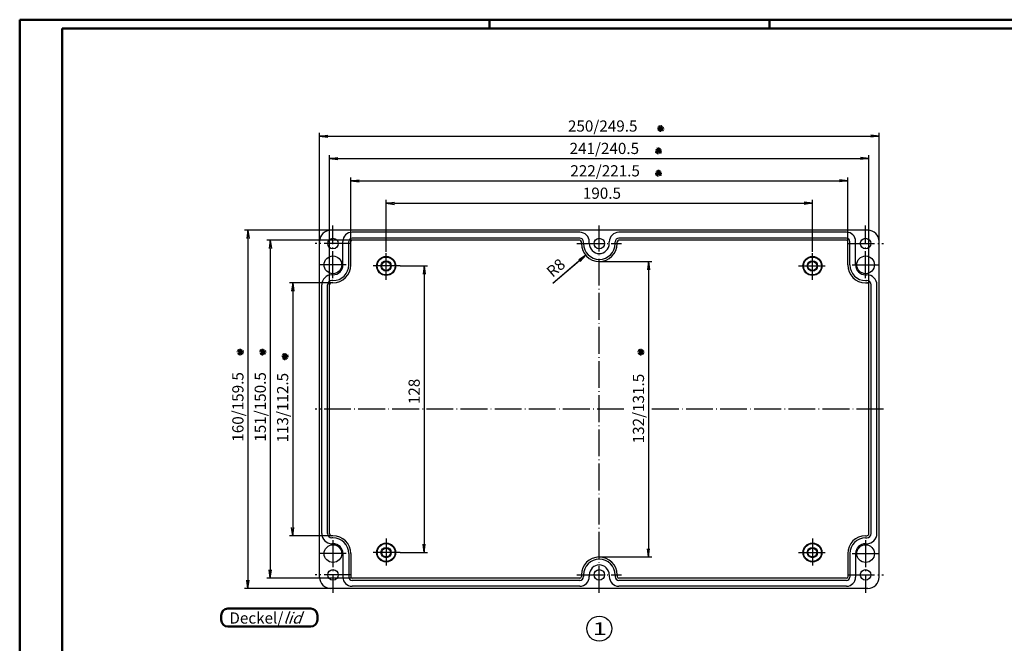
# Model space of a CAD drawing. Extents: x 1 to 840, y 1 to 593.
# Drawn here: x 1 to 441, y 314 to 593 of the extents above; entities that cross this region are included whole.
import ezdxf

# ---------------------------------------------------------------- set-up
doc = ezdxf.new("R2010")
doc.units = 0
doc.header["$LTSCALE"] = 0.5
doc.header["$PDMODE"] = 35
doc.header["$PDSIZE"] = -2
doc.linetypes.add('ACAD_ISO04W100', pattern=[30.5, 24, -3, 0.5, -3])
doc.layers.get('0').update_dxf_attribs({"linetype": 'CONTINUOUS'})
doc.layers.get('DEFPOINTS').update_dxf_attribs({"linetype": 'CONTINUOUS'})
doc.styles.get("Standard").update_dxf_attribs({"font": 'ISOCP.shx', "width": 1.2})
doc.dimstyles.new('PHOENIX', dxfattribs={"dimtxt": 3.5, "dimasz": 3.72, "dimexe": 1.5, "dimexo": 0, "dimgap": 2, "dimtad": 1, "dimdsep": 46, "dimtxsty": 'STANDARD', "dimblk1": '_OPEN15', "dimblk2": '_OPEN15', "dimsah": 1, "dimcen": 0, "dimclrd": 1, "dimclre": 1, "dimclrt": 5, "dimadec": 0, "dimazin": 0, "dimtfac": 0.666667, "dimtmove": 0, "dimatfit": 0, "dimldrblk": '_OPEN15', "dimfxl": 1, "dimtolj": 1, "dimarcsym": 0})
doc.dimstyles.new('PHOENIX$4', dxfattribs={"dimtxt": 3.5, "dimasz": 3.72, "dimexe": 1.5, "dimexo": 0, "dimgap": 2, "dimtad": 1, "dimdsep": 46, "dimtxsty": 'STANDARD', "dimblk1": '_OPEN15', "dimblk2": '_OPEN15', "dimsah": 1, "dimcen": 0, "dimsd1": 1, "dimclrd": 1, "dimclre": 1, "dimclrt": 5, "dimadec": 0, "dimazin": 0, "dimtfac": 0.666667, "dimtofl": 0, "dimtmove": 0, "dimatfit": 0, "dimldrblk": '_OPEN15', "dimfxl": 1, "dimtolj": 1, "dimarcsym": 0})

# ---------------------------------------------------------------- blocks, each defined once
blk = doc.blocks.new('_OPEN15', base_point=(1, 0))
at = {"color": 0, "linetype": 'ByBlock'}
for p, q in [((1, 0), (0, 0.13)), ((0, 0), (1, 0)), ((1, 0), (0, -0.13))]:
    blk.add_line(p, q, dxfattribs=at)
blk = doc.blocks.new('*D39')
at = {"color": 1, "linetype": 'Continuous', "lineweight": -2}
for p, q in [((260, 485), (283.5, 485)), ((282, 481.28), (282, 356.72)), ((260, 353), (283.5, 353))]:
    blk.add_line(p, q, dxfattribs=at)
at = {"layer": 'DEFPOINTS', "color": 0, "linetype": 'Continuous'}
for p in [(260, 485), (260, 353), (282, 353)]:
    blk.add_point(p, dxfattribs=at)
at = {"color": 1, "linetype": 'Continuous', "lineweight": -2, "xscale": 3.72, "yscale": 3.72, "zscale": 3.72}
for p, rotation in [((282, 485), 90), ((282, 353), 270)]:
    blk.add_blockref('_OPEN15', p, dxfattribs=dict(at, rotation=rotation))
at = {"color": 5, "linetype": 'Continuous', "insert": (277.5, 419.3), "char_height": 5, "attachment_point": 5, "rotation": 90}
blk.add_mtext('\\A1;132/131.5', dxfattribs=at)
blk = doc.blocks.new('*D40')
at = {"color": 1, "linetype": 'Continuous', "lineweight": -2}
for p, q in [((149, 494), (149, 522.5)), ((152.72, 521), (367.28, 521)), ((371, 494), (371, 522.5))]:
    blk.add_line(p, q, dxfattribs=at)
at = {"layer": 'DEFPOINTS', "color": 0, "linetype": 'Continuous'}
for p in [(371, 521), (149, 494), (371, 494)]:
    blk.add_point(p, dxfattribs=at)
at = {"color": 1, "linetype": 'Continuous', "lineweight": -2, "xscale": 3.72, "yscale": 3.72, "zscale": 3.72, "rotation": 180}
blk.add_blockref('_OPEN15', (149, 521), dxfattribs=at)
at = {"color": 1, "linetype": 'Continuous', "lineweight": -2, "xscale": 3.72, "yscale": 3.72, "zscale": 3.72}
blk.add_blockref('_OPEN15', (371, 521), dxfattribs=at)
at = {"color": 5, "linetype": 'Continuous', "insert": (262.61, 525.5), "char_height": 5, "attachment_point": 5}
blk.add_mtext('\\A1;222/221.5', dxfattribs=at)
blk = doc.blocks.new('*D41')
at = {"color": 1, "linetype": 'Continuous', "lineweight": -2}
for p, q in [((139.5, 474.5), (139.5, 532.5)), ((380.5, 474.5), (380.5, 532.5)), ((143.22, 531), (376.78, 531))]:
    blk.add_line(p, q, dxfattribs=at)
at = {"layer": 'DEFPOINTS', "color": 0, "linetype": 'Continuous'}
for p in [(380.5, 531), (139.5, 474.5), (380.5, 474.5)]:
    blk.add_point(p, dxfattribs=at)
at = {"color": 1, "linetype": 'Continuous', "lineweight": -2, "xscale": 3.72, "yscale": 3.72, "zscale": 3.72, "rotation": 180}
blk.add_blockref('_OPEN15', (139.5, 531), dxfattribs=at)
at = {"color": 1, "linetype": 'Continuous', "lineweight": -2, "xscale": 3.72, "yscale": 3.72, "zscale": 3.72}
blk.add_blockref('_OPEN15', (380.5, 531), dxfattribs=at)
at = {"color": 5, "linetype": 'Continuous', "insert": (262.25, 535.5), "char_height": 5, "attachment_point": 5}
blk.add_mtext('\\A1;241/240.5', dxfattribs=at)
blk = doc.blocks.new('*D42')
at = {"color": 1, "linetype": 'Continuous', "lineweight": -2}
for p, q in [((135, 494), (135, 542.5)), ((385, 494), (385, 542.5)), ((138.72, 541), (381.28, 541))]:
    blk.add_line(p, q, dxfattribs=at)
at = {"layer": 'DEFPOINTS', "color": 0, "linetype": 'Continuous'}
for p in [(385, 541), (135, 494), (385, 494)]:
    blk.add_point(p, dxfattribs=at)
at = {"color": 1, "linetype": 'Continuous', "lineweight": -2, "xscale": 3.72, "yscale": 3.72, "zscale": 3.72, "rotation": 180}
blk.add_blockref('_OPEN15', (135, 541), dxfattribs=at)
at = {"color": 1, "linetype": 'Continuous', "lineweight": -2, "xscale": 3.72, "yscale": 3.72, "zscale": 3.72}
blk.add_blockref('_OPEN15', (385, 541), dxfattribs=at)
at = {"color": 5, "linetype": 'Continuous', "insert": (261.53, 545.5), "char_height": 5, "attachment_point": 5}
blk.add_mtext('\\A1;250/249.5', dxfattribs=at)
blk = doc.blocks.new('*D44')
at = {"color": 1, "linetype": 'Continuous', "lineweight": -2}
for p, q in [((141, 475.5), (121.5, 475.5)), ((123, 471.78), (123, 366.22)), ((141, 362.5), (121.5, 362.5))]:
    blk.add_line(p, q, dxfattribs=at)
at = {"layer": 'DEFPOINTS', "color": 0, "linetype": 'Continuous'}
for p in [(141, 475.5), (123, 362.5), (141, 362.5)]:
    blk.add_point(p, dxfattribs=at)
at = {"color": 1, "linetype": 'Continuous', "lineweight": -2, "xscale": 3.72, "yscale": 3.72, "zscale": 3.72}
for p, rotation in [((123, 475.5), 90), ((123, 362.5), 270)]:
    blk.add_blockref('_OPEN15', p, dxfattribs=dict(at, rotation=rotation))
at = {"color": 5, "linetype": 'Continuous', "insert": (118.5, 419.69), "char_height": 5, "attachment_point": 5, "rotation": 90}
blk.add_mtext('\\A1;113/112.5', dxfattribs=at)
blk = doc.blocks.new('*D45')
at = {"color": 1, "linetype": 'Continuous', "lineweight": -2}
for p, q in [((149.5, 494.5), (111.5, 494.5)), ((113, 490.78), (113, 347.22)), ((149.5, 343.5), (111.5, 343.5))]:
    blk.add_line(p, q, dxfattribs=at)
at = {"layer": 'DEFPOINTS', "color": 0, "linetype": 'Continuous'}
for p in [(149.5, 494.5), (113, 343.5), (149.5, 343.5)]:
    blk.add_point(p, dxfattribs=at)
at = {"color": 1, "linetype": 'Continuous', "lineweight": -2, "xscale": 3.72, "yscale": 3.72, "zscale": 3.72}
for p, rotation in [((113, 494.5), 90), ((113, 343.5), 270)]:
    blk.add_blockref('_OPEN15', p, dxfattribs=dict(at, rotation=rotation))
at = {"color": 5, "linetype": 'Continuous', "insert": (108.5, 420.04), "char_height": 5, "attachment_point": 5, "rotation": 90}
blk.add_mtext('\\A1;151/150.5', dxfattribs=at)
blk = doc.blocks.new('*D46')
at = {"color": 1, "linetype": 'Continuous', "lineweight": -2}
for p, q in [((140, 499), (101.5, 499)), ((103, 495.28), (103, 342.72)), ((140, 339), (101.5, 339))]:
    blk.add_line(p, q, dxfattribs=at)
at = {"layer": 'DEFPOINTS', "color": 0, "linetype": 'Continuous'}
for p in [(140, 499), (103, 339), (140, 339)]:
    blk.add_point(p, dxfattribs=at)
at = {"color": 1, "linetype": 'Continuous', "lineweight": -2, "xscale": 3.72, "yscale": 3.72, "zscale": 3.72}
for p, rotation in [((103, 499), 90), ((103, 339), 270)]:
    blk.add_blockref('_OPEN15', p, dxfattribs=dict(at, rotation=rotation))
at = {"color": 5, "linetype": 'Continuous', "insert": (98.5, 420.04), "char_height": 5, "attachment_point": 5, "rotation": 90}
blk.add_mtext('\\A1;160/159.5', dxfattribs=at)
blk = doc.blocks.new('*D47')
at = {"color": 1, "linetype": 'Continuous', "lineweight": -2}
for p, q in [((171, 483), (183.27, 483)), ((181.77, 479.28), (181.77, 358.72)), ((171, 355), (183.27, 355))]:
    blk.add_line(p, q, dxfattribs=at)
at = {"layer": 'DEFPOINTS', "color": 0, "linetype": 'Continuous'}
for p in [(171, 483), (171, 355), (181.77, 355)]:
    blk.add_point(p, dxfattribs=at)
at = {"color": 1, "linetype": 'Continuous', "lineweight": -2, "xscale": 3.72, "yscale": 3.72, "zscale": 3.72}
for p, rotation in [((181.77, 483), 90), ((181.77, 355), 270)]:
    blk.add_blockref('_OPEN15', p, dxfattribs=dict(at, rotation=rotation))
at = {"color": 5, "linetype": 'Continuous', "insert": (177.27, 426.95), "char_height": 5, "attachment_point": 5, "rotation": 90}
blk.add_mtext('\\A1;128', dxfattribs=at)
blk = doc.blocks.new('*D48')
at = {"color": 1, "linetype": 'Continuous', "lineweight": -2}
for p, q in [((164.75, 489.25), (164.75, 512.5)), ((168.47, 511), (351.53, 511)), ((355.25, 489.25), (355.25, 512.5))]:
    blk.add_line(p, q, dxfattribs=at)
at = {"layer": 'DEFPOINTS', "color": 0, "linetype": 'Continuous'}
for p in [(355.25, 511), (164.75, 489.25), (355.25, 489.25)]:
    blk.add_point(p, dxfattribs=at)
at = {"color": 1, "linetype": 'Continuous', "lineweight": -2, "xscale": 3.72, "yscale": 3.72, "zscale": 3.72, "rotation": 180}
blk.add_blockref('_OPEN15', (164.75, 511), dxfattribs=at)
at = {"color": 1, "linetype": 'Continuous', "lineweight": -2, "xscale": 3.72, "yscale": 3.72, "zscale": 3.72}
blk.add_blockref('_OPEN15', (355.25, 511), dxfattribs=at)
at = {"color": 5, "linetype": 'Continuous', "insert": (261.18, 515.5), "char_height": 5, "attachment_point": 5}
blk.add_mtext('\\A1;190.5', dxfattribs=at)
blk = doc.blocks.new('*D56')
at = {"color": 1, "linetype": 'Continuous', "lineweight": -2}
for p in [(253.94, 487.78), (251.12, 485.35)]:
    blk.add_line(p, (239.27, 475.13), dxfattribs=at)
at = {"layer": 'DEFPOINTS', "color": 0, "linetype": 'Continuous', "lineweight": 35}
for p in [(260, 493), (253.94, 487.78)]:
    blk.add_point(p, dxfattribs=at)
at = {"color": 1, "linetype": 'Continuous', "lineweight": -2, "xscale": 3.72, "yscale": 3.72, "zscale": 3.72, "rotation": 40.76852795164217}
blk.add_blockref('_OPEN15', (253.94, 487.78), dxfattribs=at)
at = {"color": 5, "linetype": 'Continuous', "insert": (240.57, 482.19), "char_height": 5, "attachment_point": 5, "rotation": 40.7685}
blk.add_mtext('\\A1;R8', dxfattribs=at)

msp = doc.modelspace()

# ---------------------------------------------------------------- linework, layer by layer
at = {"color": 1, "linetype": 'Continuous', "lineweight": 50}
for p, q in [((1, 1), (1, 593)), ((1, 593), (840, 593)), ((211, 589), (211, 593)), ((336, 589), (336, 593))]:
    msp.add_line(p, q, dxfattribs=at)
at = {"color": 3, "linetype": 'Continuous', "lineweight": 50}
for p, q in [((20, 5), (20, 589)), ((20, 589), (836, 589))]:
    msp.add_line(p, q, dxfattribs=at)
at = {"color": 5, "linetype": 'Continuous'}
for p, q in [((286.6472222, 543.1499945), (288.31490291, 545.64375493)), ((288.14397232, 543.05130768), (286.81815279, 545.74244175)), ((287.38237574, 542.9001246), (287.57974938, 545.89362483)), ((285.98431244, 544.49556153), (288.97781267, 544.29818789)), ((286.13549552, 543.73396495), (288.82662959, 545.05978448)), ((286.23418234, 545.23071507), (288.72794277, 543.56303436)), ((284.98431244, 534.49556153), (287.97781267, 534.29818789)), ((285.13549552, 533.73396495), (287.82662959, 535.05978448)), ((285.23418234, 535.23071507), (287.72794277, 533.56303436)), ((285.6472222, 533.1499945), (287.31490291, 535.64375493)), ((287.14397232, 533.05130768), (285.81815279, 535.74244175)), ((286.38237574, 532.9001246), (286.57974938, 535.89362483)), ((284.98431244, 524.49556153), (287.97781267, 524.29818789)), ((285.13549552, 523.73396495), (287.82662959, 525.05978448)), ((285.23418234, 525.23071507), (287.72794277, 523.56303436)), ((285.6472222, 523.1499945), (287.31490291, 525.64375493)), ((287.14397232, 523.05130768), (285.81815279, 525.74244175)), ((286.38237574, 522.9001246), (286.57974938, 525.89362483)), ((101.0998754, 444.38237574), (98.10637517, 444.57974938)), ((100.94869232, 445.14397232), (98.25755825, 443.81815279)), ((100.8500055, 443.6472222), (98.35624507, 445.31490291)), ((98.76928493, 443.23418234), (100.43696564, 445.72794277)), ((100.26603505, 443.13549552), (98.94021552, 445.82662959)), ((99.50443847, 442.98431244), (99.70181211, 445.97781267)), ((111.0998754, 444.38237574), (108.10637517, 444.57974938)), ((110.94869232, 445.14397232), (108.25755825, 443.81815279)), ((110.8500055, 443.6472222), (108.35624507, 445.31490291)), ((108.76928493, 443.23418234), (110.43696564, 445.72794277)), ((110.26603505, 443.13549552), (108.94021552, 445.82662959)), ((109.50443847, 442.98431244), (109.70181211, 445.97781267)), ((280.0998754, 444.38237574), (277.10637517, 444.57974938)), ((279.94869232, 445.14397232), (277.25755825, 443.81815279)), ((279.8500055, 443.6472222), (277.35624507, 445.31490291)), ((277.76928493, 443.23418234), (279.43696564, 445.72794277)), ((279.26603505, 443.13549552), (277.94021552, 445.82662959)), ((278.50443847, 442.98431244), (278.70181211, 445.97781267)), ((121.0998754, 442.38237574), (118.10637517, 442.57974938)), ((120.94869232, 443.14397232), (118.25755825, 441.81815279)), ((120.8500055, 441.6472222), (118.35624507, 443.31490291)), ((118.76928493, 441.23418234), (120.43696564, 443.72794277)), ((120.26603505, 441.13549552), (118.94021552, 443.82662959)), ((119.50443847, 440.98431244), (119.70181211, 443.97781267))]:
    msp.add_line(p, q, dxfattribs=at)
at = {"color": 7, "linetype": 'Continuous'}
for p, q in [((380, 499), (140, 499)), ((251.25, 498.05), (149.5, 498.05)), ((370.5, 498.05), (268.75, 498.05)), ((135, 344), (135, 494)), ((145.45, 483.5), (145.45, 494)), ((148.05, 483.5), (148.05, 494)), ((149, 483.5), (149, 494)), ((251.25, 495.45), (149.5, 495.45)), ((251.25, 494.5), (149.5, 494.5)), ((252, 493), (252, 493.75)), ((252.95, 493), (252.95, 493.75)), ((255.55, 493), (255.55, 493.75)), ((264.45, 493), (264.45, 493.75)), ((267.05, 493), (267.05, 493.75)), ((268, 493), (268, 493.75)), ((370.5, 495.45), (268.75, 495.45)), ((370.5, 494.5), (268.75, 494.5)), ((371, 483.5), (371, 494)), ((371.95, 483.5), (371.95, 494)), ((374.55, 483.5), (374.55, 494)), ((385, 344), (385, 494)), ((141, 479.05), (140.5, 479.05)), ((141, 476.45), (140.5, 476.45)), ((141, 475.5), (140.5, 475.5)), ((379, 479.05), (379.5, 479.05)), ((379, 476.45), (379.5, 476.45)), ((379, 475.5), (379.5, 475.5)), ((135.95, 363.5), (135.95, 474.5)), ((138.55, 363.5), (138.55, 474.5)), ((139.5, 363.5), (139.5, 474.5)), ((380.5, 363.5), (380.5, 474.5)), ((381.45, 363.5), (381.45, 474.5)), ((384.05, 363.5), (384.05, 474.5)), ((141, 362.5), (140.5, 362.5)), ((141, 361.55), (140.5, 361.55)), ((379, 362.5), (379.5, 362.5)), ((379, 361.55), (379.5, 361.55)), ((141, 358.95), (140.5, 358.95)), ((379, 358.95), (379.5, 358.95)), ((145.45, 354.5), (145.45, 344)), ((148.05, 354.5), (148.05, 344)), ((149, 354.5), (149, 344)), ((371, 354.5), (371, 344)), ((371.95, 354.5), (371.95, 344)), ((374.55, 354.5), (374.55, 344)), ((251.25, 343.5), (149.5, 343.5)), ((252, 345), (252, 344.25)), ((252.95, 345), (252.95, 344.25)), ((255.55, 345), (255.55, 344.25)), ((264.45, 345), (264.45, 344.25)), ((267.05, 345), (267.05, 344.25)), ((268, 345), (268, 344.25)), ((370.5, 343.5), (268.75, 343.5)), ((380, 339), (140, 339)), ((251.25, 342.55), (149.5, 342.55)), ((251.25, 339.95), (149.5, 339.95)), ((370.5, 342.55), (268.75, 342.55)), ((370.5, 339.95), (268.75, 339.95))]:
    msp.add_line(p, q, dxfattribs=at)
at = {"color": 1, "linetype": 'ACAD_ISO04W100'}
for p, q in [((141, 477.55), (141, 501)), ((260, 337), (260, 501)), ((379, 477.55), (379, 501)), ((149, 493), (133, 493)), ((250, 493), (270, 493)), ((371, 493), (387, 493)), ((164.75, 476.75), (164.75, 489.25)), ((355.25, 476.75), (355.25, 489.25)), ((146.95, 483.5), (135.05, 483.5)), ((171, 483), (158.5, 483)), ((349, 483), (361.5, 483)), ((373.05, 483.5), (384.95, 483.5)), ((271, 419), (133, 419)), ((387, 419), (283, 419)), ((164.75, 361.25), (164.75, 348.75)), ((355.25, 361.25), (355.25, 348.75)), ((141, 360.45), (141, 337)), ((379, 360.45), (379, 337)), ((146.95, 354.5), (135.05, 354.5)), ((171, 355), (158.5, 355)), ((349, 355), (361.5, 355)), ((373.05, 354.5), (384.95, 354.5)), ((149, 345), (133, 345)), ((250, 345), (270, 345)), ((371, 345), (387, 345))]:
    msp.add_line(p, q, dxfattribs=at)
at = {"color": 7, "linetype": 'Continuous', "lineweight": 50}
for p, q in [((91.0307953, 326.92149196), (91.0307953, 324.92149196)), ((94.0307953, 329.92149196), (131.0307953, 329.92149196)), ((134.0307953, 326.92149196), (134.0307953, 324.92149196)), ((94.0307953, 321.92149196), (131.0307953, 321.92149196))]:
    msp.add_line(p, q, dxfattribs=at)
at = {"color": 7, "linetype": 'Continuous'}
for centre, radius in [((141, 493), 2.35), ((260, 493), 2.35), ((379, 493), 2.35), ((141, 483.5), 3.95), ((164.75, 483), 4.25), ((164.75, 483), 4), ((164.75, 483), 2.3), ((164.75, 483), 2), ((355.25, 483), 4.25), ((355.25, 483), 4), ((355.25, 483), 2.3), ((355.25, 483), 2), ((379, 483.5), 3.95), ((141, 354.5), 3.95), ((164.75, 355), 4.25), ((164.75, 355), 4), ((164.75, 355), 2.3), ((164.75, 355), 2), ((355.25, 355), 4.25), ((355.25, 355), 4), ((355.25, 355), 2.3), ((355.25, 355), 2), ((379, 354.5), 3.95), ((141, 345), 2.35), ((260, 345), 2.35), ((379, 345), 2.35)]:
    msp.add_circle(centre, radius, dxfattribs=at)
at = {"color": 5, "linetype": 'Continuous'}
msp.add_circle((260, 321), 5.6, dxfattribs=at)
at = {"color": 7, "linetype": 'Continuous'}
for centre, radius, start, end in [((140, 494), 5, 90, 180), ((149.5, 494), 4.05, 90, 180), ((251.25, 493.75), 4.3, 0, 90), ((268.75, 493.75), 4.3, 90, 180), ((370.5, 494), 4.05, 360, 90), ((380, 494), 5, 0, 90), ((149.5, 494), 1.45, 90, 180), ((149.5, 494), 0.5, 90, 180), ((251.25, 493.75), 1.7, 0, 90), ((251.25, 493.75), 0.75, 0, 90), ((260, 493), 8, 180, 0), ((260, 493), 7.05, 180, 0), ((260, 493), 4.45, 180, 0), ((268.75, 493.75), 1.7, 90, 180), ((268.75, 493.75), 0.75, 90, 180), ((370.5, 494), 1.45, 360, 90), ((370.5, 494), 0.5, 360, 90), ((141, 483.5), 4.45, 270, 0), ((141, 483.5), 7.05, 270, 0), ((141, 483.5), 8, 270, 0), ((379, 483.5), 8, 180, 270), ((379, 483.5), 7.05, 180, 270), ((379, 483.5), 4.45, 180, 270), ((140.5, 474.5), 4.55, 90, 180), ((140.5, 474.5), 1.95, 90, 180), ((140.5, 474.5), 1, 90, 180), ((379.5, 474.5), 4.55, 0, 90), ((379.5, 474.5), 1.95, 0, 90), ((379.5, 474.5), 1, 0, 90), ((140.5, 363.5), 4.55, 180, 270), ((140.5, 363.5), 1.95, 180, 270), ((140.5, 363.5), 1, 180, 270), ((141, 354.5), 8, 360, 90), ((141, 354.5), 7.05, 360, 90), ((379, 354.5), 8, 90, 180), ((379, 354.5), 7.05, 90, 180), ((379.5, 363.5), 1, 270, 0), ((379.5, 363.5), 1.95, 270, 0), ((379.5, 363.5), 4.55, 270, 0), ((141, 354.5), 4.45, 360, 90), ((379, 354.5), 4.45, 90, 180), ((260, 345), 8, 0, 180), ((260, 345), 7.05, 0, 180), ((260, 345), 4.45, 0, 180), ((140, 344), 5, 180, 270), ((149.5, 344), 4.05, 180, 270), ((149.5, 344), 1.45, 180, 270), ((149.5, 344), 0.5, 180, 270), ((251.25, 344.25), 1.7, 270, 0), ((251.25, 344.25), 0.75, 270, 0), ((251.25, 344.25), 4.3, 270, 0), ((268.75, 344.25), 4.3, 180, 270), ((268.75, 344.25), 1.7, 180, 270), ((268.75, 344.25), 0.75, 180, 270), ((370.5, 344), 0.5, 270, 0), ((370.5, 344), 1.45, 270, 0), ((370.5, 344), 4.05, 270, 0), ((380, 344), 5, 270, 0)]:
    msp.add_arc(centre, radius, start, end, dxfattribs=at)
at = {"color": 7, "linetype": 'Continuous', "lineweight": 50}
for centre, start, end in [((94.0307953, 326.92149196), 90, 180), ((131.0307953, 326.92149196), 0, 90), ((94.0307953, 324.92149196), 180, 270), ((131.0307953, 324.92149196), 270, 0)]:
    msp.add_arc(centre, 3, start, end, dxfattribs=at)

# ---------------------------------------------------------------- texts
at = {"color": 5, "linetype": 'Continuous', "width": 1.5}
msp.add_text('1', height=5.5999999, dxfattribs=at).set_placement((257.04000003, 318.20000005))
at = {"color": 5, "linetype": 'Continuous', "lineweight": 35, "insert": (94.70240053, 323.24837185), "char_height": 5, "attachment_point": 7}
msp.add_mtext('Deckel/{\\Q20;lid}', dxfattribs=at)

# ---------------------------------------------------------------- dimensions: what is measured, and where the dimension line sits
at = {"color": 7, "linetype": 'Continuous'}
for base, p1, p2, text, picture, middle in [((385, 541), (135, 494), (385, 494), '250/249.5', '*D42', (261.53406516, 541)), ((380.5, 531), (139.5, 474.5), (380.5, 474.5), '241/240.5', '*D41', (262.24913449, 531)), ((371, 521), (149, 494), (371, 494), '222/221.5', '*D40', (262.60667279, 521))]:
    dim = msp.add_linear_dim(base=base, p1=p1, p2=p2, text=text, dimstyle='PHOENIX', override={"dimtxt": 5, "dimgap": 2, "dimdec": 8, "dimtdec": 8, "dimtzin": 0}, dxfattribs=at)
    dim.commit()
    dim.dimension.update_dxf_attribs({"geometry": picture, "text_midpoint": middle, "dimtype": 160})
dim = msp.add_linear_dim(base=(355.25, 511), p1=(164.75, 489.25), p2=(355.25, 489.25), dimstyle='PHOENIX', override={"dimtxt": 5, "dimgap": 2, "dimdec": 8, "dimtdec": 8, "dimtzin": 0}, dxfattribs=at)
dim.commit()
dim.dimension.update_dxf_attribs({"geometry": '*D48', "text_midpoint": (261.1765341369, 511), "dimtype": 160})
for base, p1, p2, text, picture, middle in [((103, 339), (140, 499), (140, 339), '160/159.5', '*D46', (103, 420.0393744)), ((113, 343.5), (149.5, 494.5), (149.5, 343.5), '151/150.5', '*D45', (113, 420.0393744)), ((282, 353), (260, 485), (260, 353), '132/131.5', '*D39', (282, 419.30171674)), ((123, 362.5), (141, 475.5), (141, 362.5), '113/112.5', '*D44', (123, 419.69325552))]:
    dim = msp.add_linear_dim(base=base, p1=p1, p2=p2, angle=90, text=text, dimstyle='PHOENIX', override={"dimtxt": 5, "dimgap": 2, "dimdec": 8, "dimtdec": 8, "dimtzin": 0}, dxfattribs=at)
    dim.commit()
    dim.dimension.update_dxf_attribs({"geometry": picture, "text_midpoint": middle, "dimtype": 160})
dim = msp.add_radius_dim(center=(260, 493), mpoint=(253.9411691248, 487.7759624403), dimstyle='PHOENIX$4', override={"dimtxt": 5, "dimgap": 2, "dimdec": 8, "dimtdec": 8, "dimtzin": 0}, dxfattribs=at)
dim.commit()
dim.dimension.update_dxf_attribs({"geometry": '*D56', "text_midpoint": (243.5118590581, 478.7836157924), "dimtype": 164})
dim = msp.add_linear_dim(base=(181.7660161896, 355), p1=(171, 483), p2=(171, 355), angle=90, dimstyle='PHOENIX', override={"dimtxt": 5, "dimgap": 2, "dimdec": 8, "dimtdec": 8, "dimtzin": 0}, dxfattribs=at)
dim.commit()
dim.dimension.update_dxf_attribs({"geometry": '*D47', "text_midpoint": (181.7660161896, 426.946154557), "dimtype": 160})

doc.saveas('drawing.dxf')
